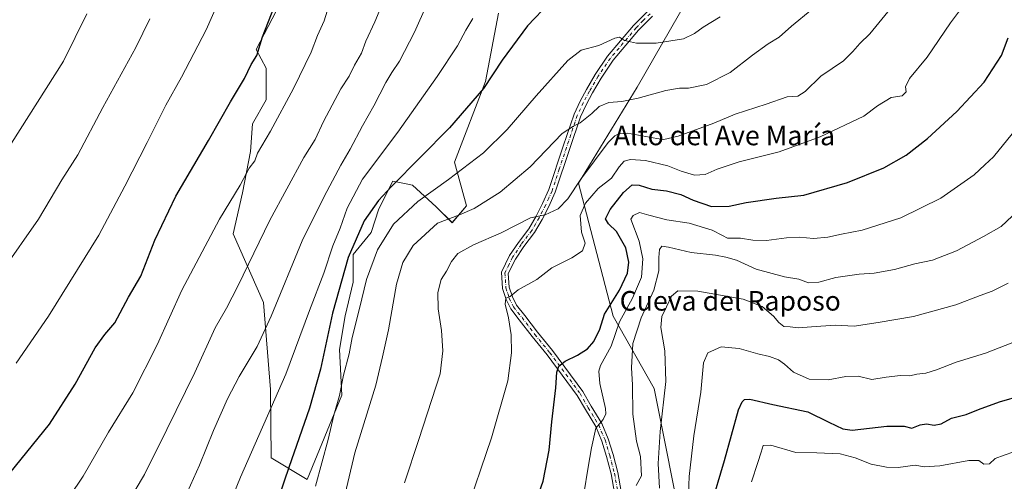
# Model space of a CAD drawing. Units: metres. Extents: x 580079 to 583515, y 4735837 to 4738190.
# Drawn here: x 582159 to 582562, y 4737364 to 4737553 of the extents above; entities that cross this region are included whole.
import ezdxf
from ezdxf.enums import TextEntityAlignment as Align

# ---------------------------------------------------------------- set-up
doc = ezdxf.new("R2010")
doc.units = ezdxf.units.M
doc.header["$MEASUREMENT"] = 0
doc.linetypes.add('DGN Style 4', pattern=[2.638475, 1.318413, -0.659207, 0.001648, -0.659207])
for name, color, linetype, lineweight in [('Arbolado forestal CxS', 92, 'Continuous', 0), ('Curva de nivel maestra', 30, 'Continuous', 30), ('Curva de nivel normal', 30, 'Continuous', 0), ('Matorral CxS', 135, 'Continuous', 0), ('Pastizal CxS', 92, 'Continuous', 0), ('Pista no pavimentada Cxs', 111, 'Continuous', 0), ('Pista no pavimentada eje', 91, 'DGN Style 4', 0), ('Texto cartográfico', 7, 'Continuous', 0)]:
    doc.layers.add(name, color=color, linetype=linetype, lineweight=lineweight)
doc.styles.add('Style-Arial', font='txt')

# ---------------------------------------------------------------- blocks, each defined once
blk = doc.blocks.new('*U21')
at = {"layer": 'Pastizal CxS', "color": 92, "linetype": 'Continuous', "lineweight": 0}
for points in [[(582432.0518, 4737560.8284, 922.9201), (582411.4839, 4737525.0555, 916.6297), (582387.5237, 4737485.9603, 910.7947), (582401.6976, 4737431.6224, 899.6207), (582418.4785, 4737401.9813, 886.8412), (582430.7667, 4737340.5593, 880.2876)], [(582272.0186, 4737571.6271, 949.4459), (582255.8273, 4737540.5402, 950.3608), (582259.8906, 4737532.8199, 948.8404), (582259.8903, 4737519.884, 947.4671), (582254.231, 4737510.1821, 947.5008), (582253.4224, 4737498.8638, 946.3594), (582250.1879, 4737481.8853, 944.8184), (582246.4471, 4737465.1387, 943.3257), (582258.7555, 4737437.0842, 937.0021), (582261.6797, 4737401.5612, 931.5328), (582261.9824, 4737373.629, 928.0168), (582276.6821, 4737364.897, 922.2668), (582290.7742, 4737399.3013, 920.1414), (582289.8025, 4737418.0142, 922.448), (582292.2275, 4737431.7584, 922.9397), (582295.4623, 4737445.5026, 923.2405), (582295.4625, 4737456.8213, 925.0166), (582302.7389, 4737465.7145, 923.3469), (582305.9736, 4737475.4163, 924.6908), (582311.6327, 4737486.7355, 926.4441), (582317.8486, 4737485.4918, 923.9969), (582319.7175, 4737485.1177, 923.4078), (582329.4194, 4737476.2244, 918.3788), (582335.887, 4737469.7559, 915.1373), (582341.7645, 4737476.6483, 916.4223), (582336.8801, 4737494.421, 922.0671), (582349.4907, 4737527.3821, 925.6397), (582354.9037, 4737555.374, 928.2449)]]:
    blk.add_polyline3d(points, dxfattribs=at)

msp = doc.modelspace()

# ---------------------------------------------------------------- linework, layer by layer
at = {"layer": 'Arbolado forestal CxS', "color": 92, "linetype": 'Continuous', "lineweight": 0}
for points in [[(582430.77, 4737340.56, 880.29), (582418.48, 4737401.98, 886.84), (582401.7, 4737431.62, 899.62), (582387.52, 4737485.96, 910.79), (582411.48, 4737525.06, 916.63), (582432.05, 4737560.83, 922.92), (582456.33, 4737606.16, 927.14), (582471.8, 4737643.15, 928.13), (582472.96, 4737656.37, 928.83), (582472, 4737677.97, 928.92), (582494.73, 4737681, 923.3), (582506.86, 4737697.69, 917.91), (582529.6, 4737685.55, 912.51), (582532.63, 4737664.32, 913.12), (582547.79, 4737658.25, 909.55), (582586.53, 4737663.42, 897.31)], [(582472, 4737677.97, 928.92), (582472.96, 4737656.37, 928.83), (582471.8, 4737643.15, 928.13), (582456.33, 4737606.16, 927.14), (582432.05, 4737560.83, 922.92), (582411.48, 4737525.06, 916.63), (582387.52, 4737485.96, 910.79), (582401.7, 4737431.62, 899.62), (582418.48, 4737401.98, 886.84), (582430.77, 4737340.56, 880.29), (582438.63, 4737311.09, 879.51), (582468.11, 4737260, 868.06), (582483.84, 4737222.67, 860.03), (582513.32, 4737197.12, 856.01), (582541.47, 4737191.22, 849.18), (582549.87, 4737177.34, 847.52), (582549.82, 4737147.37, 845.85), (582527.33, 4737120.78, 849.05), (582530.36, 4737095.07, 848.49), (582552.72, 4737090.39, 842.47)]]:
    msp.add_polyline3d(points, dxfattribs=at)
at = {"layer": 'Curva de nivel maestra', "color": 30, "linetype": 'Continuous', "lineweight": 30, "flags": 128}
for points, elevation in [([(582155.14, 4737367.38), (582171.24, 4737387.51), (582181.74, 4737403.85), (582190.02, 4737418.65), (582193.88, 4737424.05), (582197.96, 4737428.78), (582203.61, 4737439.34), (582208.67, 4737447.91), (582214.34, 4737462.64), (582222.94, 4737480.52), (582236.3, 4737503.34), (582245.29, 4737519.18), (582251.01, 4737528.63), (582253.72, 4737534.34), (582256.02, 4737538), (582258.37, 4737545.72), (582263.24, 4737558.25)], 950), ([(582375.84, 4737559.74), (582366.74, 4737550.17), (582356.42, 4737536.17), (582348.7, 4737524.5), (582334.86, 4737508.5), (582311.07, 4737484.5), (582305.84, 4737478.8), (582299.89, 4737470.5), (582293.33, 4737455.51), (582287.05, 4737432.85), (582282.13, 4737409.85), (582277.63, 4737393.95), (582269.11, 4737369.81), (582263.12, 4737352.11)], 925), ([(582367.7, 4737348.62), (582373.1, 4737364.18), (582375.6, 4737376.85), (582376.6, 4737388.37), (582378.26, 4737402.27), (582378.68, 4737408.7), (582379.58, 4737411.18), (582382.13, 4737413.24), (582387.22, 4737415.6), (582391.25, 4737418.25), (582393.78, 4737421.17), (582396.24, 4737426.21), (582398.19, 4737432.35), (582404.39, 4737442.13), (582407.66, 4737449.14), (582408.15, 4737453.6), (582406.93, 4737459.51), (582403.08, 4737466.19), (582399.88, 4737469.23), (582398.59, 4737471.35), (582400.5, 4737475.17), (582405.91, 4737482.08), (582409.46, 4737485.19), (582412.42, 4737485.08), (582417.6, 4737483.48), (582423.55, 4737482.79), (582429.4, 4737481.33), (582434.42, 4737479.01), (582441.98, 4737476.42), (582449.14, 4737476.46), (582456.1, 4737478.05), (582468.37, 4737479.8), (582479.74, 4737481.05), (582497.59, 4737486.21), (582512.41, 4737492.21), (582521.53, 4737497.3), (582530.24, 4737504.15), (582542.26, 4737515.17), (582553.34, 4737527.14), (582560.52, 4737538.04), (582563.21, 4737545.26)], 900), ([(582441.68, 4737353.86), (582447.2, 4737372.6), (582453.02, 4737393.36), (582454.47, 4737396.57), (582455.4, 4737397.52), (582457.63, 4737397.7), (582467.04, 4737395.52), (582481.37, 4737392.54), (582489.91, 4737388.21), (582495.62, 4737385.51), (582499.5, 4737384.95), (582513.67, 4737386.61), (582520.72, 4737386.65), (582523.85, 4737385.75), (582527.24, 4737387.11), (582529.85, 4737387.64), (582533.01, 4737387.05), (582535.85, 4737387.55), (582540.1, 4737389.83), (582546.07, 4737391.35), (582551.02, 4737393.46), (582559.62, 4737396.62), (582569.12, 4737399.34)], 875)]:
    msp.add_lwpolyline(points, dxfattribs=dict(at, elevation=elevation))
at = {"layer": 'Curva de nivel normal', "color": 30, "linetype": 'Continuous', "lineweight": 0, "flags": 128}
for points, elevation in [([(582245.22, 4737570.83), (582235.32, 4737548.5), (582225.31, 4737529.17), (582218.89, 4737517.79), (582211.22, 4737502.47), (582202.12, 4737484.72), (582191.5, 4737464.65), (582170.87, 4737431.51), (582157.63, 4737412.38)], 955), ([(582202.07, 4737353.36), (582210.1, 4737366.82), (582219.33, 4737385.28), (582230.77, 4737408.5), (582239.01, 4737426.75), (582243.68, 4737434.81), (582248.31, 4737443.84), (582261.42, 4737470.81), (582275.23, 4737496.38), (582279.85, 4737503.8), (582283.35, 4737511.15), (582290.4, 4737524.42), (582293.77, 4737529.63), (582295.94, 4737534.08), (582298.88, 4737538.98), (582300.61, 4737543.84), (582304.24, 4737551.84), (582310.18, 4737566)], 940), ([(582174.13, 4737350), (582185.05, 4737366.25), (582195.4, 4737384.23), (582205.3, 4737400.19), (582215.33, 4737419.85), (582225.38, 4737442.18), (582240.78, 4737471.14), (582249.18, 4737485.12), (582252.98, 4737492.01), (582255.23, 4737495.05), (582256.34, 4737498.17), (582261.58, 4737507.2), (582271.04, 4737524.61), (582278.22, 4737539.37), (582280.86, 4737546.16), (582283.54, 4737552.19), (582286.89, 4737562.8)], 945), ([(582227.7, 4737359.79), (582232.68, 4737370.66), (582238.4, 4737384.85), (582244.13, 4737397.85), (582248.82, 4737406.85), (582256.24, 4737419.18), (582261.88, 4737431.51), (582274.56, 4737462.32), (582283.62, 4737480.43), (582290.38, 4737493.18), (582294.2, 4737499.79), (582299.26, 4737509.33), (582303.92, 4737517.52), (582308.85, 4737527), (582311.29, 4737531.13), (582314.44, 4737535.74), (582320.47, 4737547.56), (582325.6, 4737558.82)], 935), ([(582482.91, 4737556.89), (582474.62, 4737550.04), (582469.54, 4737545.53), (582465.07, 4737542.78), (582458.68, 4737538.18), (582449.53, 4737531.04), (582439.91, 4737526.15), (582432.52, 4737524.65), (582428.91, 4737524.71), (582423.2, 4737523.79), (582411.96, 4737520.55), (582405.3, 4737519.2), (582399.93, 4737518.79), (582396.06, 4737517.21), (582392.95, 4737514.3), (582388.25, 4737510.54), (582385.52, 4737509.2), (582380.92, 4737506.15), (582367.8, 4737492.6), (582355.49, 4737482.16), (582344.92, 4737475.6), (582338.89, 4737472.9), (582329.97, 4737469.55), (582320, 4737460.41), (582315.76, 4737453.51), (582313.22, 4737444.67), (582309.88, 4737425.93), (582307.42, 4737414.91), (582304.66, 4737403.44), (582296.18, 4737375.72), (582288.08, 4737341.67)], 915), ([(582545.41, 4737558.98), (582539.59, 4737551.33), (582530.08, 4737537.4), (582522.82, 4737528.6), (582521.26, 4737525.25), (582521.47, 4737523.17), (582519.92, 4737521.57), (582515.4, 4737520.83), (582509.78, 4737517.48), (582504.2, 4737513.33), (582486.35, 4737504.77), (582469.66, 4737498.74), (582453.24, 4737494.67), (582444.21, 4737491.65), (582439.39, 4737489.39), (582434.93, 4737489.19), (582429.5, 4737490.75), (582424.12, 4737493.04), (582414.95, 4737495.21), (582408.82, 4737495.62), (582406.27, 4737494.93), (582404.16, 4737492.57), (582401.03, 4737488), (582395.62, 4737483.75), (582390.44, 4737477.75), (582388.26, 4737472.65), (582388.82, 4737465.87), (582390.25, 4737461.34), (582389.2, 4737458.28), (582384.87, 4737455.35), (582376.65, 4737451.28), (582370.58, 4737446.6), (582362.92, 4737442.32), (582359.58, 4737439.66), (582357.81, 4737438.85), (582357.53, 4737436.51), (582358.96, 4737430.94), (582360.02, 4737423.89), (582360.2, 4737416.61), (582358.71, 4737405.18), (582352.03, 4737381.85), (582340.99, 4737349.52)], 905), ([(582212.38, 4737553.06), (582206.57, 4737541.31), (582193.16, 4737516.84), (582182.86, 4737497.5), (582176.37, 4737487.26), (582166.85, 4737471.22), (582151.95, 4737449.94)], 960), ([(582155.76, 4737502.21), (582177.04, 4737535.76), (582186.56, 4737555.05)], 965), ([(582344.32, 4737553.14), (582341.46, 4737548.4), (582338.05, 4737542.05), (582329.84, 4737529.41), (582313.7, 4737506.68), (582299.3, 4737487.56), (582292.93, 4737475.68), (582290.11, 4737467.5), (582287.09, 4737460.26), (582283.51, 4737449.19), (582277.54, 4737433.93), (582267.85, 4737407.85), (582249.43, 4737365.85), (582240.5, 4737344.19)], 930), ([(582280.08, 4737362.18), (582285.24, 4737381.18), (582287.56, 4737391.18), (582289.81, 4737399.18), (582291.44, 4737407.51), (582293.74, 4737416.18), (582294.98, 4737422.85), (582298, 4737434.67), (582300.91, 4737446.48), (582305.33, 4737458.67), (582311.94, 4737469.1), (582321.87, 4737478.45), (582334.39, 4737487.35), (582348.78, 4737498.31), (582358.39, 4737507.8), (582370.25, 4737521.6), (582383.25, 4737536.06), (582388.66, 4737540.26), (582395.88, 4737542.09), (582402.42, 4737545.08), (582404.33, 4737545.52), (582406.35, 4737544.21), (582411.25, 4737543.12), (582415.51, 4737543.14), (582419.29, 4737543.04), (582430.46, 4737544.88), (582435.05, 4737547.07), (582438.56, 4737549.6), (582445.51, 4737553.8)], 920), ([(582514.08, 4737555.86), (582506.7, 4737546.93), (582502.6, 4737542.95), (582499.74, 4737539.74), (582495.9, 4737535.87), (582486.57, 4737529.67), (582480.24, 4737523.37), (582477.27, 4737521.5), (582472.91, 4737521.17), (582464.24, 4737518.19), (582451.57, 4737514.02), (582442.87, 4737510.34), (582428.24, 4737505.03), (582422.42, 4737503.79), (582419.58, 4737504.08), (582407.6, 4737506.31), (582404, 4737506.11), (582402.45, 4737505.23), (582399.74, 4737502.54), (582388.47, 4737487.59), (582383.2, 4737479.5), (582379.2, 4737475.35), (582373.91, 4737472.92), (582367.92, 4737471.77), (582355.92, 4737465.61), (582344.59, 4737460.73), (582338.26, 4737457.12), (582335.59, 4737453.87), (582333.55, 4737449.92), (582331.45, 4737446.57), (582329.99, 4737441.18), (582330.19, 4737434.51), (582331.6, 4737425.64), (582332.12, 4737417.35), (582331.06, 4737407.97), (582322.25, 4737381.18), (582316.37, 4737363.46)], 910), ([(582389.79, 4737358.96), (582391.47, 4737369.84), (582392.94, 4737377.83), (582394.69, 4737385.85), (582397.65, 4737389.35), (582398.77, 4737391.69), (582398.66, 4737393.86), (582396.24, 4737404.01), (582395.83, 4737409.15), (582396.49, 4737411.38), (582400.89, 4737419.33), (582404.33, 4737429.28), (582409.64, 4737438.95), (582413.36, 4737447.46), (582413.91, 4737454.92), (582412.39, 4737462.17), (582409.01, 4737471.17), (582409.9, 4737472.74), (582412.45, 4737473.86), (582416.37, 4737472.88), (582423.7, 4737470.98), (582432.83, 4737469.54), (582442.26, 4737466.66), (582446.4, 4737464.52), (582448.54, 4737463.43), (582453.78, 4737463.37), (582458.78, 4737462.55), (582464.44, 4737462.51), (582472.57, 4737463.59), (582477.9, 4737463.78), (582483.57, 4737463.25), (582489.46, 4737463.87), (582495.11, 4737465.07), (582503.47, 4737466.7), (582519.3, 4737471.68), (582535.67, 4737479.77), (582549.26, 4737489.27), (582553.65, 4737493.36), (582557.22, 4737496.64), (582566.65, 4737508.25)], 895), ([(582411.12, 4737362.34), (582413.28, 4737366.39), (582412.96, 4737374.18), (582411.24, 4737380.51), (582409.73, 4737391.51), (582409.66, 4737403.51), (582409.29, 4737410.44), (582409.72, 4737420.38), (582413.17, 4737430.84), (582418.36, 4737442.23), (582420.41, 4737450.08), (582420.37, 4737455.48), (582420.68, 4737458.81), (582421.6, 4737460.13), (582424.34, 4737459.79), (582433.6, 4737457.53), (582443.54, 4737456.54), (582447.83, 4737455.65), (582452.14, 4737454.41), (582460.16, 4737450.71), (582471.81, 4737447.58), (582477.59, 4737446.74), (582481.55, 4737445.19), (582485.87, 4737445.48), (582492.76, 4737447.35), (582502.29, 4737448.72), (582508.46, 4737449.18), (582516.78, 4737450.67), (582525.12, 4737452.88), (582532.24, 4737454.48), (582542.07, 4737458.2), (582553.13, 4737464.12), (582560.32, 4737468.21), (582571.79, 4737478.9)], 890), ([(582420.65, 4737361.27), (582420.16, 4737371.42), (582420.89, 4737384.49), (582423.22, 4737404.88), (582422.9, 4737417.43), (582421.22, 4737426.94), (582421.58, 4737431.37), (582423.57, 4737435.36), (582425.59, 4737439.76), (582428.14, 4737441.94), (582436.28, 4737441.72), (582454.85, 4737438.45), (582462.71, 4737435.58), (582467.24, 4737431.61), (582469.43, 4737428.93), (582471.55, 4737427.31), (582474.03, 4737427.18), (582477.56, 4737426.86), (582482.75, 4737427.15), (582492.53, 4737427.88), (582500.2, 4737427.44), (582510.11, 4737428.91), (582524.54, 4737431.39), (582541.78, 4737436.24), (582551.82, 4737439.94), (582556.65, 4737441.71), (582563.23, 4737445.08)], 885), ([(582432.28, 4737351.86), (582432.8, 4737366.06), (582434.74, 4737382.67), (582437.52, 4737400.45), (582438.68, 4737412.47), (582440.42, 4737416.52), (582445.82, 4737419), (582453.21, 4737418.33), (582460.84, 4737416.12), (582465.64, 4737415.06), (582469.26, 4737413.66), (582471.8, 4737411.96), (582475.52, 4737408.66), (582481.9, 4737405.84), (582489.57, 4737405.51), (582496.9, 4737406.89), (582501.9, 4737407.02), (582507.52, 4737405.75), (582513.38, 4737406.68), (582519.15, 4737407.29), (582523.08, 4737407.23), (582525.86, 4737407.92), (582529.49, 4737408.32), (582533.89, 4737409.63), (582541.99, 4737412.81), (582553.98, 4737416.47), (582567.54, 4737421.81)], 880), ([(582458.23, 4737363.86), (582460.81, 4737371.74), (582462.3, 4737376.02), (582463.01, 4737378.77), (582466.2, 4737378.89), (582476.46, 4737375.91), (582485.06, 4737375.67), (582494.49, 4737375.29), (582500.7, 4737373.68), (582507.2, 4737371.14), (582513.44, 4737369.86), (582518.19, 4737369.71), (582525.15, 4737370.76), (582528.91, 4737370.03), (582535.24, 4737370.4), (582547.17, 4737372.64), (582551.26, 4737372.55), (582553.3, 4737371.17), (582555.52, 4737371.25), (582557.9, 4737373.36), (582561.57, 4737374.79), (582565.57, 4737376.21)], 870)]:
    msp.add_lwpolyline(points, dxfattribs=dict(at, elevation=elevation))
at = {"layer": 'Matorral CxS', "color": 135, "linetype": 'Continuous', "lineweight": 0}
for points in [[(582354.9, 4737555.37, 928.24), (582349.49, 4737527.38, 925.64), (582336.88, 4737494.42, 922.07), (582341.76, 4737476.65, 916.42), (582335.89, 4737469.76, 915.14), (582329.42, 4737476.22, 918.38), (582319.72, 4737485.12, 923.41), (582317.85, 4737485.49, 924), (582311.63, 4737486.74, 926.44), (582305.97, 4737475.42, 924.69), (582302.74, 4737465.71, 923.35), (582295.46, 4737456.82, 925.02), (582295.46, 4737445.5, 923.24), (582292.23, 4737431.76, 922.94), (582289.8, 4737418.01, 922.45), (582290.77, 4737399.3, 920.14), (582276.68, 4737364.9, 922.27), (582261.98, 4737373.63, 928.02), (582261.68, 4737401.56, 931.53), (582258.76, 4737437.08, 937), (582246.45, 4737465.14, 943.33), (582250.19, 4737481.89, 944.82), (582253.42, 4737498.86, 946.36), (582254.23, 4737510.18, 947.5), (582259.89, 4737519.88, 947.47), (582259.89, 4737532.82, 948.84), (582255.83, 4737540.54, 950.36), (582272.02, 4737571.63, 949.45)], [(582272.02, 4737571.63, 949.45), (582255.83, 4737540.54, 950.36), (582259.89, 4737532.82, 948.84), (582259.89, 4737519.88, 947.47), (582254.23, 4737510.18, 947.5), (582253.42, 4737498.86, 946.36), (582250.19, 4737481.89, 944.82), (582246.45, 4737465.14, 943.33), (582258.76, 4737437.08, 937), (582261.68, 4737401.56, 931.53), (582261.98, 4737373.63, 928.02), (582276.68, 4737364.9, 922.27)], [(582276.68, 4737364.9, 922.27), (582290.77, 4737399.3, 920.14), (582289.8, 4737418.01, 922.45), (582292.23, 4737431.76, 922.94), (582295.46, 4737445.5, 923.24), (582295.46, 4737456.82, 925.02), (582302.74, 4737465.71, 923.35), (582305.97, 4737475.42, 924.69), (582311.63, 4737486.74, 926.44), (582317.85, 4737485.49, 924), (582319.72, 4737485.12, 923.41), (582329.42, 4737476.22, 918.38), (582335.89, 4737469.76, 915.14), (582341.76, 4737476.65, 916.42), (582336.88, 4737494.42, 922.07), (582349.49, 4737527.38, 925.64), (582354.9, 4737555.37, 928.24)]]:
    msp.add_polyline3d(points, dxfattribs=at)
at = {"layer": 'Pastizal CxS', "color": 92, "linetype": 'Continuous', "lineweight": 0}
for points in [[(582472, 4737677.97, 928.92), (582472.96, 4737656.37, 928.83), (582471.8, 4737643.15, 928.13), (582456.33, 4737606.16, 927.14), (582432.05, 4737560.83, 922.92), (582411.48, 4737525.06, 916.63), (582387.52, 4737485.96, 910.79), (582401.7, 4737431.62, 899.62), (582418.48, 4737401.98, 886.84), (582430.77, 4737340.56, 880.29), (582438.63, 4737311.09, 879.51), (582468.11, 4737260, 868.06), (582483.84, 4737222.67, 860.03), (582513.32, 4737197.12, 856.01), (582541.47, 4737191.22, 849.18), (582549.87, 4737177.34, 847.52), (582549.82, 4737147.37, 845.85), (582527.33, 4737120.78, 849.05), (582530.36, 4737095.07, 848.49), (582552.72, 4737090.39, 842.47)], [(582272.02, 4737571.63, 949.45), (582255.83, 4737540.54, 950.36), (582259.89, 4737532.82, 948.84), (582259.89, 4737519.88, 947.47), (582254.23, 4737510.18, 947.5), (582253.42, 4737498.86, 946.36), (582250.19, 4737481.89, 944.82), (582246.45, 4737465.14, 943.33), (582258.76, 4737437.08, 937), (582261.68, 4737401.56, 931.53), (582261.98, 4737373.63, 928.02), (582276.68, 4737364.9, 922.27)], [(582276.68, 4737364.9, 922.27), (582290.77, 4737399.3, 920.14), (582289.8, 4737418.01, 922.45), (582292.23, 4737431.76, 922.94), (582295.46, 4737445.5, 923.24), (582295.46, 4737456.82, 925.02), (582302.74, 4737465.71, 923.35), (582305.97, 4737475.42, 924.69), (582311.63, 4737486.74, 926.44), (582317.85, 4737485.49, 924), (582319.72, 4737485.12, 923.41), (582329.42, 4737476.22, 918.38), (582335.89, 4737469.76, 915.14), (582341.76, 4737476.65, 916.42), (582336.88, 4737494.42, 922.07), (582349.49, 4737527.38, 925.64), (582354.9, 4737555.37, 928.24)]]:
    msp.add_polyline3d(points, dxfattribs=at)
at = {"layer": 'Pista no pavimentada Cxs', "color": 111, "linetype": 'Continuous', "lineweight": 0}
for points in [[(582402.31, 4737359.41, 890.46), (582400.89, 4737367.1, 891.72), (582399.02, 4737374.28, 892.85), (582397.13, 4737380.52, 893.86), (582394.58, 4737386.49, 895.04), (582390.36, 4737393.39, 896.44), (582387.02, 4737399.2, 897.47), (582374.76, 4737415.78, 901.27), (582368.61, 4737423.24, 902.73), (582363.37, 4737430.13, 903.85), (582359.85, 4737434.59, 904.63), (582357.94, 4737438.39, 904.94), (582356.53, 4737442.82, 905.48), (582356.04, 4737449.55, 906.37), (582359.42, 4737456.3, 907.35), (582362.99, 4737461.67, 908.28), (582367.26, 4737467.27, 909.26), (582370.24, 4737472.39, 910.19), (582372.88, 4737477.61, 910.78), (582375.45, 4737483.25, 911.7), (582381.35, 4737500.97, 914.06), (582385.76, 4737514.02, 915.69), (582388.29, 4737519.41, 916.22), (582390.81, 4737524.12, 916.84), (582394.4, 4737530.31, 917.63), (582399.48, 4737537.77, 918.87), (582410.08, 4737550.31, 921.15), (582415.84, 4737556.12, 922.08)], [(582402.31, 4737359.41, 890.46), (582400.89, 4737367.1, 891.72), (582399.02, 4737374.28, 892.85), (582397.13, 4737380.52, 893.86), (582394.58, 4737386.49, 895.04), (582390.36, 4737393.39, 896.44), (582387.02, 4737399.2, 897.47), (582374.76, 4737415.78, 901.27), (582368.61, 4737423.24, 902.73), (582363.37, 4737430.13, 903.85), (582359.85, 4737434.59, 904.63), (582357.94, 4737438.39, 904.94), (582356.53, 4737442.82, 905.48), (582356.04, 4737449.55, 906.37), (582359.42, 4737456.3, 907.35), (582362.99, 4737461.67, 908.28), (582367.26, 4737467.27, 909.26), (582370.24, 4737472.39, 910.19), (582372.88, 4737477.61, 910.78), (582375.45, 4737483.25, 911.7), (582381.35, 4737500.97, 914.06), (582385.76, 4737514.02, 915.69), (582388.29, 4737519.41, 916.22), (582390.81, 4737524.12, 916.84), (582394.4, 4737530.31, 917.63), (582399.48, 4737537.77, 918.87), (582410.08, 4737550.31, 921.15), (582415.84, 4737556.12, 922.08)], [(582417.78, 4737554.11, 921.87), (582412.13, 4737548.43, 920.9), (582401.7, 4737536.08, 918.68), (582396.76, 4737528.82, 917.51), (582393.25, 4737522.77, 916.54), (582390.78, 4737518.16, 916.02), (582388.35, 4737512.98, 915.46), (582383.99, 4737500.08, 913.61), (582378.04, 4737482.23, 911.38), (582375.39, 4737476.4, 910.57), (582372.69, 4737471.06, 909.82), (582369.58, 4737465.72, 909.07), (582365.26, 4737460.05, 908.22), (582361.84, 4737454.9, 907.31), (582358.87, 4737448.98, 906.19), (582359.28, 4737443.35, 905.32), (582360.53, 4737439.44, 904.81), (582362.21, 4737436.09, 904.35), (582365.57, 4737431.84, 903.75), (582370.79, 4737424.97, 902.7), (582376.96, 4737417.49, 901.15), (582389.35, 4737400.73, 897.28), (582392.75, 4737394.81, 896.17), (582397.06, 4737387.77, 894.86), (582399.75, 4737381.47, 893.74), (582401.7, 4737375.03, 892.63), (582403.61, 4737367.71, 891.4), (582405.05, 4737359.9, 890.24)], [(582417.78, 4737554.11, 921.87), (582412.13, 4737548.43, 920.9), (582401.7, 4737536.08, 918.68), (582396.76, 4737528.82, 917.51), (582393.25, 4737522.77, 916.54), (582390.78, 4737518.16, 916.02), (582388.35, 4737512.98, 915.46), (582383.99, 4737500.08, 913.61), (582378.04, 4737482.23, 911.38), (582375.39, 4737476.4, 910.57), (582372.69, 4737471.06, 909.82), (582369.58, 4737465.72, 909.07), (582365.26, 4737460.05, 908.22), (582361.84, 4737454.9, 907.31), (582358.87, 4737448.98, 906.19), (582359.28, 4737443.35, 905.32), (582360.53, 4737439.44, 904.81), (582362.21, 4737436.09, 904.35), (582365.57, 4737431.84, 903.75), (582370.79, 4737424.97, 902.7), (582376.96, 4737417.49, 901.15), (582389.35, 4737400.73, 897.28), (582392.75, 4737394.81, 896.17), (582397.06, 4737387.77, 894.86), (582399.75, 4737381.47, 893.74), (582401.7, 4737375.03, 892.63), (582403.61, 4737367.71, 891.4), (582405.05, 4737359.9, 890.24)]]:
    msp.add_polyline3d(points, dxfattribs=at)
at = {"layer": 'Pista no pavimentada eje', "color": 91, "linetype": 'DGN Style 4', "lineweight": 0}
msp.add_polyline3d([(582416.81, 4737555.12, 921.97), (582413.99, 4737552.28, 921.53), (582411.11, 4737549.37, 921.01), (582405.89, 4737543.2, 919.87), (582400.59, 4737536.93, 918.76), (582395.58, 4737529.57, 917.56), (582392.03, 4737523.45, 916.62), (582389.54, 4737518.79, 916.11), (582387.06, 4737513.5, 915.52), (582382.67, 4737500.53, 913.83), (582379.72, 4737491.67, 912.73), (582376.75, 4737482.74, 911.54), (582375.42, 4737479.83, 911.12), (582374.14, 4737477.01, 910.68), (582371.47, 4737471.73, 909.99), (582368.42, 4737466.5, 909.16), (582364.13, 4737460.86, 908.25), (582360.63, 4737455.6, 907.32), (582359.15, 4737452.64, 906.82), (582357.46, 4737449.27, 906.2), (582357.91, 4737443.09, 905.37), (582358.61, 4737440.87, 905.1), (582359.24, 4737438.92, 904.87), (582361.03, 4737435.34, 904.47), (582362.79, 4737433.11, 904.05), (582364.47, 4737430.99, 903.79), (582369.7, 4737424.11, 902.7), (582375.86, 4737416.64, 901.19), (582388.19, 4737399.97, 897.36), (582391.56, 4737394.1, 896.29), (582395.82, 4737387.13, 894.94), (582398.44, 4737381, 893.76), (582400.36, 4737374.66, 892.74), (582402.25, 4737367.41, 891.47), (582403.68, 4737359.66, 890.32)], dxfattribs=at)

# ---------------------------------------------------------------- block references
at = {"layer": 'Pastizal CxS', "color": 92, "linetype": 'Continuous', "lineweight": 0}
msp.add_blockref('*U21', (0, 0), dxfattribs=at)

# ---------------------------------------------------------------- texts
at = {"layer": 'Texto cartográfico', "color": 7, "linetype": 'Continuous', "lineweight": 0, "style": 'Style-Arial'}
for s, p in [('Alto del Ave María', (582447.23, 4737505.38)), ('Cueva del Raposo', (582449.61, 4737437.83))]:
    msp.add_text(s, height=8, dxfattribs=at).set_placement(p, align=Align.MIDDLE_CENTER)

doc.saveas('drawing.dxf')
